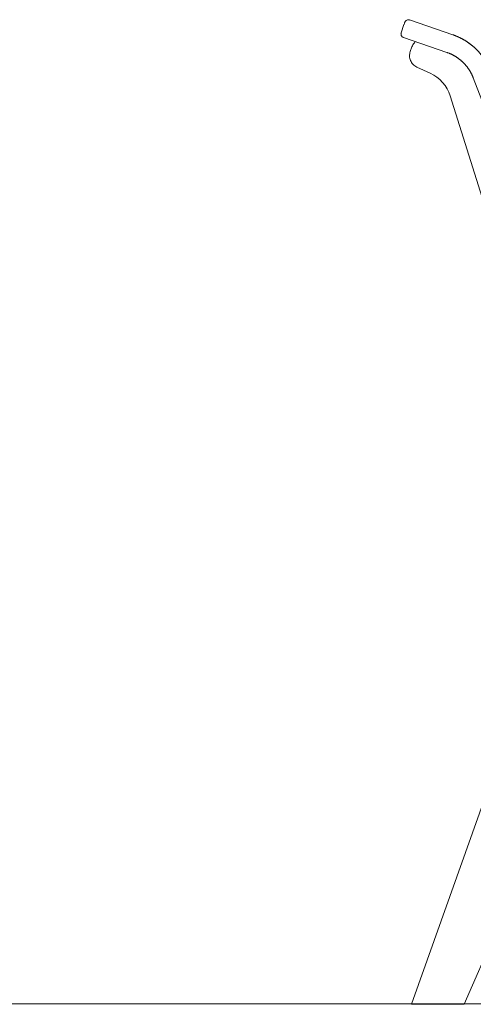
# Model space of a CAD drawing. Units: millimetres. Extents: x -750610 to -736840, y -117833 to -104011.
# Drawn here: x -743555 to -743190, y -108782 to -107990 of the extents above; entities that cross this region are included whole.
import ezdxf

# ---------------------------------------------------------------- set-up
doc = ezdxf.new("R2010")
doc.units = ezdxf.units.MM
doc.header["$LTSCALE"] = 100
doc.linetypes.add('SLD-SOLIDO', pattern=[0])

msp = doc.modelspace()

# ---------------------------------------------------------------- linework, layer by layer
at = {"color": 7, "linetype": 'SLD-SOLIDO', "lineweight": 5}
for p, q in [((-743241.19, -107989.84), (-743241.21, -107989.96)), ((-743241.19, -107989.84), (-743206.3, -108001.86)), ((-743248.03, -108000.18), (-743245.73, -107993.52)), ((-743245.73, -107993.52), (-743245.62, -107993.55)), ((-743245.73, -107993.52), (-743245.62, -107993.55)), ((-743245.13, -107991.76), (-743245.16, -107991.85)), ((-743244.55, -107990.78), (-743244.88, -107991.22)), ((-743243.93, -107990.27), (-743244.55, -107990.79)), ((-743247.9, -108000.21), (-743248.03, -108000.18)), ((-743246.7, -108003.68), (-743246.17, -108003.99)), ((-743246.07, -108004.03), (-743246.17, -108003.99)), ((-743246.07, -108004.03), (-743211.18, -108016.04)), ((-743206.31, -108001.85), (-743206.31, -108001.85)), ((-743239.34, -108011.57), (-743240.69, -108015.37)), ((-743235.4, -108027.78), (-743235.41, -108027.81)), ((-743235.41, -108027.81), (-743224.64, -108032.73)), ((-743189.9, -108036.59), (-743054.95, -108388.36)), ((-743208.46, -108051.06), (-743151.55, -108232.8)), ((-743157.62, -108551.59), (-743239.69, -108782.48)), ((-743197.26, -108782.48), (-743109.52, -108580.97)), ((-743239.69, -108782.48), (-743197.26, -108782.48)), ((-743210.18, -108782.06), (-743226.27, -108782.06)), ((-743197.27, -108782.47), (-743197.27, -108782.46)), ((-743197.27, -108782.47), (-743197.26, -108782.48))]:
    msp.add_line(p, q, dxfattribs=at)
at = {"lineweight": 5}
msp.add_line((-750609.59, -108782.06), (-736839.59, -108782.06), dxfattribs=at)
at = {"color": 7, "linetype": 'SLD-SOLIDO', "lineweight": 5}
msp.add_arc((-743237.1, -108060.03), 30.01, 17.38749, 65.46227, dxfattribs=at)
for centre, major_axis, ratio, start_param, end_param in [((-743226.42, -108782.5), (13.27, 0.01), 0.032899, 1.559089, 3.074017), ((-743210.36, -108782.48), (13.09, 0.01), 0.032011, 0.020953, 1.556842)]:
    msp.add_ellipse(centre, major_axis=major_axis, ratio=ratio, start_param=start_param, end_param=end_param, dxfattribs=at)
for points, knots in [([(-743244.58, -107990.83), (-743244.56, -107990.79), (-743244.34, -107990.4), (-743243.57, -107989.94), (-743242.39, -107989.57), (-743241.59, -107989.75), (-743241.19, -107989.84)], [0, 0, 0, 0, 0.0340609, 0.3560406, 0.6780203, 1, 1, 1, 1]), ([(-743241.2, -107989.94), (-743241.5, -107989.86), (-743242.1, -107989.71), (-743243.03, -107989.82), (-743243.89, -107990.16), (-743244.33, -107990.58), (-743244.55, -107990.79)], [0, 0, 0, 0, 0.249991, 0.500103, 0.749877, 1, 1, 1, 1]), ([(-743241.2, -107989.93), (-743241.5, -107989.86), (-743242.1, -107989.71), (-743243.03, -107989.8), (-743243.57, -107990.07), (-743243.84, -107990.2)], [0, 0, 0, 0, 0.335662, 0.671495, 1, 1, 1, 1]), ([(-743244.93, -107991.38), (-743244.97, -107991.48), (-743245.04, -107991.69), (-743245.22, -107992.21), (-743245.43, -107992.84), (-743245.59, -107993.3), (-743245.67, -107993.53)], [0, 0, 0, 0, 0.2503324, 0.5003307, 0.7503078, 1, 1, 1, 1]), ([(-743244.17, -107990.57), (-743244.3, -107990.62), (-743244.54, -107990.71), (-743244.77, -107991.05), (-743244.88, -107991.22)], [0, 0, 0, 0, 0.522434, 1, 1, 1, 1]), ([(-743247.96, -108000.19), (-743248.04, -108000.47), (-743248.18, -108001.05), (-743248.08, -108001.94), (-743247.75, -108002.77), (-743247.35, -108003.19), (-743247.16, -108003.41)], [0, 0, 0, 0, 0.249987, 0.500092, 0.749875, 1, 1, 1, 1]), ([(-743247.96, -108000.19), (-743248.04, -108000.47), (-743248.19, -108001.05), (-743248.08, -108001.94), (-743247.8, -108002.67), (-743247.48, -108003.03), (-743247.36, -108003.16)], [0, 0, 0, 0, 0.275009, 0.550148, 0.824932, 1, 1, 1, 1]), ([(-743247.44, -108003.02), (-743247.41, -108003.08), (-743247.34, -108003.22), (-743247.16, -108003.41), (-743246.96, -108003.59), (-743246.79, -108003.69), (-743246.71, -108003.74)], [0, 0, 0, 0, 0.263433, 0.517152, 0.76222, 1, 1, 1, 1]), ([(-743246.66, -108003.76), (-743246.63, -108003.77), (-743246.57, -108003.79), (-743246.41, -108003.84), (-743246.23, -108003.91), (-743246.1, -108003.95), (-743246.03, -108003.98)], [0, 0, 0, 0, 0.2498971, 0.4999017, 0.7501813, 1, 1, 1, 1]), ([(-743206.31, -108001.85), (-743206.31, -108001.85), (-743206.31, -108001.85), (-743206.31, -108001.85), (-743206.31, -108001.85), (-743206.3, -108001.85), (-743206.3, -108001.85), (-743206.3, -108001.86), (-743206.3, -108001.86), (-743206.3, -108001.86), (-743206.3, -108001.86), (-743206.3, -108001.86), (-743206.3, -108001.86), (-743206.3, -108001.85), (-743206.3, -108001.85), (-743206.31, -108001.85), (-743206.31, -108001.85), (-743206.31, -108001.85), (-743206.32, -108001.85), (-743206.32, -108001.85), (-743206.33, -108001.85), (-743206.33, -108001.84), (-743206.33, -108001.84), (-743206.34, -108001.84), (-743206.34, -108001.84), (-743206.35, -108001.84), (-743206.35, -108001.84), (-743206.36, -108001.84), (-743206.36, -108001.83), (-743206.36, -108001.83), (-743206.37, -108001.83), (-743206.37, -108001.83), (-743206.37, -108001.83), (-743206.37, -108001.83), (-743206.38, -108001.83), (-743206.38, -108001.83), (-743206.38, -108001.83), (-743206.38, -108001.83), (-743206.38, -108001.83), (-743206.38, -108001.83), (-743206.38, -108001.83), (-743206.37, -108001.83), (-743206.37, -108001.83), (-743206.37, -108001.83), (-743206.37, -108001.83), (-743206.37, -108001.83), (-743206.37, -108001.83), (-743206.37, -108001.83), (-743206.36, -108001.83), (-743206.36, -108001.83), (-743206.36, -108001.83), (-743206.36, -108001.83), (-743206.36, -108001.83), (-743206.36, -108001.83), (-743206.36, -108001.84), (-743206.35, -108001.84), (-743206.34, -108001.84), (-743206.34, -108001.84), (-743206.33, -108001.84), (-743206.33, -108001.85), (-743206.33, -108001.85), (-743206.32, -108001.85), (-743206.32, -108001.85), (-743206.32, -108001.85), (-743206.32, -108001.85), (-743206.32, -108001.85), (-743206.32, -108001.85), (-743206.32, -108001.85), (-743206.32, -108001.85), (-743206.32, -108001.85), (-743206.32, -108001.85), (-743206.32, -108001.85), (-743206.32, -108001.85), (-743206.31, -108001.85), (-743206.31, -108001.85), (-743206.31, -108001.85), (-743206.31, -108001.85), (-743206.31, -108001.85), (-743206.31, -108001.85), (-743206.31, -108001.85), (-743206.31, -108001.85), (-743206.3, -108001.85), (-743206.3, -108001.85), (-743206.3, -108001.86), (-743206.3, -108001.86), (-743206.3, -108001.86), (-743206.3, -108001.86), (-743206.3, -108001.86), (-743206.3, -108001.86), (-743206.3, -108001.86), (-743206.3, -108001.86), (-743206.3, -108001.86), (-743206.3, -108001.86), (-743206.3, -108001.86), (-743206.3, -108001.86), (-743206.3, -108001.86), (-743206.3, -108001.86), (-743206.3, -108001.86), (-743206.3, -108001.86), (-743206.3, -108001.86), (-743206.3, -108001.86), (-743206.3, -108001.86), (-743206.3, -108001.86), (-743206.3, -108001.86), (-743206.3, -108001.86), (-743206.3, -108001.86), (-743206.3, -108001.86), (-743206.3, -108001.86), (-743206.3, -108001.86), (-743206.3, -108001.86), (-743206.3, -108001.86), (-743206.3, -108001.86), (-743206.3, -108001.86), (-743206.3, -108001.86), (-743206.3, -108001.86), (-743206.3, -108001.86), (-743206.3, -108001.86), (-743206.3, -108001.86), (-743206.3, -108001.86), (-743206.3, -108001.86), (-743206.3, -108001.86), (-743206.3, -108001.86), (-743206.3, -108001.86), (-743206.3, -108001.86), (-743206.3, -108001.86), (-743206.3, -108001.86), (-743206.3, -108001.86), (-743206.3, -108001.86), (-743206.3, -108001.86), (-743206.3, -108001.86), (-743206.3, -108001.86), (-743206.3, -108001.86), (-743206.3, -108001.86), (-743206.3, -108001.86), (-743206.3, -108001.86), (-743206.3, -108001.86), (-743206.3, -108001.86), (-743206.3, -108001.86), (-743206.3, -108001.86), (-743206.3, -108001.86), (-743206.3, -108001.86), (-743206.3, -108001.86), (-743206.3, -108001.86), (-743206.3, -108001.86), (-743206.3, -108001.86), (-743206.3, -108001.86), (-743206.3, -108001.86), (-743206.3, -108001.86), (-743206.3, -108001.86), (-743206.3, -108001.86), (-743206.3, -108001.86), (-743206.3, -108001.86), (-743206.3, -108001.86), (-743206.3, -108001.86), (-743206.3, -108001.86), (-743206.3, -108001.86)], [0, 0, 0, 0, 0.03125, 0.03125, 0.0625, 0.0625, 0.09375, 0.09375, 0.125, 0.125, 0.15625, 0.15625, 0.1875, 0.1875, 0.21875, 0.21875, 0.25, 0.25, 0.28125, 0.28125, 0.3125, 0.3125, 0.34375, 0.34375, 0.375, 0.375, 0.40625, 0.40625, 0.4375, 0.4375, 0.46875, 0.46875, 0.5, 0.5, 0.53125, 0.53125, 0.5625, 0.5625, 0.59375, 0.59375, 0.625, 0.625, 0.65625, 0.65625, 0.664062, 0.664062, 0.671875, 0.671875, 0.679687, 0.679687, 0.683594, 0.683594, 0.6875, 0.6875, 0.71875, 0.71875, 0.75, 0.75, 0.78125, 0.78125, 0.796875, 0.796875, 0.804687, 0.804687, 0.808594, 0.808594, 0.8125, 0.8125, 0.816406, 0.816406, 0.820312, 0.820312, 0.824219, 0.824219, 0.828125, 0.828125, 0.832031, 0.832031, 0.835937, 0.84375, 0.84375, 0.875, 0.875, 0.90625, 0.90625, 0.921875, 0.921875, 0.929687, 0.929687, 0.931641, 0.931641, 0.933594, 0.933594, 0.93457, 0.93457, 0.935547, 0.935547, 0.9375, 0.9375, 0.938477, 0.938477, 0.939453, 0.939453, 0.941406, 0.941406, 0.945312, 0.945312, 0.953125, 0.953125, 0.957031, 0.957031, 0.95752, 0.95752, 0.958008, 0.958008, 0.958984, 0.958984, 0.959473, 0.959473, 0.959961, 0.959961, 0.960937, 0.960937, 0.962891, 0.962891, 0.964844, 0.964844, 0.966797, 0.966797, 0.96875, 0.96875, 0.970703, 0.970703, 0.97168, 0.97168, 0.972168, 0.972168, 0.972656, 0.972656, 0.973145, 0.973145, 0.973633, 0.973633, 0.974121, 0.974121, 0.974609, 0.974609, 0.974854, 0.974854, 0.975098, 0.975098, 0.975586, 0.976563, 0.984375, 1, 1, 1, 1]), ([(-743206.3, -108001.86), (-743206.08, -108001.93), (-743205.63, -108002.09), (-743204.97, -108002.33), (-743204.32, -108002.58), (-743203.66, -108002.85), (-743203.02, -108003.11), (-743202.38, -108003.39), (-743201.74, -108003.68), (-743201.11, -108003.97), (-743200.48, -108004.28), (-743199.86, -108004.59), (-743199.25, -108004.91), (-743198.64, -108005.23), (-743198.04, -108005.57), (-743197.44, -108005.91), (-743196.85, -108006.26), (-743196.26, -108006.61), (-743195.68, -108006.98), (-743195.11, -108007.35), (-743194.54, -108007.73), (-743193.98, -108008.11), (-743193.43, -108008.5), (-743192.88, -108008.9), (-743192.34, -108009.31), (-743191.81, -108009.72), (-743191.28, -108010.14), (-743190.76, -108010.56), (-743190.24, -108010.99), (-743189.74, -108011.43), (-743189.24, -108011.87), (-743188.74, -108012.32), (-743188.26, -108012.77), (-743187.78, -108013.23), (-743187.31, -108013.69), (-743186.84, -108014.16), (-743186.38, -108014.63), (-743185.93, -108015.11), (-743185.49, -108015.6), (-743185.05, -108016.09), (-743184.62, -108016.58), (-743184.2, -108017.08), (-743183.79, -108017.58), (-743183.38, -108018.09), (-743182.98, -108018.6), (-743182.59, -108019.11), (-743182.21, -108019.63), (-743181.83, -108020.15), (-743181.46, -108020.68), (-743181.1, -108021.21), (-743180.75, -108021.74), (-743180.4, -108022.28), (-743180.06, -108022.82), (-743179.73, -108023.36), (-743179.41, -108023.91), (-743179.09, -108024.46), (-743178.78, -108025.01), (-743178.48, -108025.56), (-743178.19, -108026.12), (-743177.9, -108026.68), (-743177.62, -108027.24), (-743177.35, -108027.8), (-743177.09, -108028.37), (-743176.84, -108028.93), (-743176.59, -108029.5), (-743176.35, -108030.07), (-743176.12, -108030.65), (-743175.97, -108031.03), (-743175.89, -108031.22)], [0, 0, 0, 0, 0.01618, 0.032328, 0.048444, 0.064529, 0.080582, 0.096603, 0.112593, 0.128551, 0.144477, 0.160372, 0.176235, 0.192066, 0.207866, 0.223634, 0.23937, 0.255075, 0.270748, 0.286389, 0.301999, 0.317577, 0.333124, 0.348639, 0.364122, 0.379574, 0.394994, 0.410382, 0.425739, 0.441064, 0.456357, 0.471619, 0.486849, 0.502048, 0.517215, 0.53235, 0.547454, 0.562526, 0.577566, 0.592575, 0.607553, 0.622498, 0.637412, 0.652295, 0.667146, 0.681965, 0.696753, 0.711509, 0.726233, 0.740926, 0.755588, 0.770217, 0.784816, 0.799382, 0.813917, 0.828421, 0.842892, 0.857333, 0.871742, 0.886119, 0.900464, 0.914778, 0.929061, 0.943312, 0.957531, 0.971719, 0.985875, 1, 1, 1, 1]), ([(-743196.45, -108006.5), (-743196.45, -108006.5), (-743197.95, -108005.47), (-743201.22, -108003.83), (-743204.61, -108002.51), (-743206.3, -108001.86)], [0, 0, 0, 0, 0.000148, 0.500074, 1, 1, 1, 1]), ([(-743236.4, -108007.36), (-743236.73, -108007.64), (-743237.55, -108008.35), (-743238.58, -108009.78), (-743239.09, -108010.97), (-743239.34, -108011.57)], [0, 0, 0, 0, 0.2507442, 0.6253722, 1, 1, 1, 1]), ([(-743194.17, -108007.99), (-743194.02, -108008.09), (-743193.72, -108008.3), (-743193.24, -108008.64), (-743192.63, -108009.09), (-743192.04, -108009.54), (-743191.61, -108009.88), (-743191.44, -108010.01)], [0, 0, 0, 0, 0.232493, 0.467475, 0.680302, 0.879285, 1, 1, 1, 1]), ([(-743240.69, -108015.37), (-743240.86, -108015.96), (-743241.22, -108017.14), (-743241.31, -108019.01), (-743241.08, -108020.85), (-743240.52, -108022.63), (-743239.63, -108024.27), (-743238.46, -108025.71), (-743237.06, -108026.94), (-743235.96, -108027.51), (-743235.41, -108027.8)], [0, 0, 0, 0, 0.12506, 0.250039, 0.375055, 0.5, 0.624945, 0.749962, 0.87494, 1, 1, 1, 1]), ([(-743189.9, -108036.59), (-743189.96, -108036.43), (-743190.09, -108036.09), (-743190.3, -108035.59), (-743190.51, -108035.1), (-743190.73, -108034.6), (-743190.96, -108034.11), (-743191.2, -108033.62), (-743191.45, -108033.13), (-743191.7, -108032.65), (-743191.96, -108032.16), (-743192.23, -108031.68), (-743192.51, -108031.21), (-743192.8, -108030.73), (-743193.1, -108030.26), (-743193.4, -108029.8), (-743193.71, -108029.33), (-743194.03, -108028.87), (-743194.36, -108028.42), (-743194.7, -108027.97), (-743195.04, -108027.52), (-743195.4, -108027.08), (-743195.76, -108026.64), (-743196.13, -108026.21), (-743196.5, -108025.78), (-743196.89, -108025.36), (-743197.28, -108024.94), (-743197.68, -108024.53), (-743198.09, -108024.12), (-743198.51, -108023.72), (-743198.93, -108023.32), (-743199.36, -108022.94), (-743199.8, -108022.55), (-743200.25, -108022.18), (-743200.7, -108021.81), (-743201.16, -108021.44), (-743201.63, -108021.09), (-743202.11, -108020.74), (-743202.59, -108020.4), (-743203.08, -108020.06), (-743203.58, -108019.74), (-743204.08, -108019.42), (-743204.59, -108019.11), (-743205.11, -108018.8), (-743205.63, -108018.51), (-743206.16, -108018.22), (-743206.69, -108017.94), (-743207.23, -108017.67), (-743207.78, -108017.41), (-743208.34, -108017.16), (-743208.89, -108016.92), (-743209.46, -108016.68), (-743210.03, -108016.46), (-743210.6, -108016.24), (-743210.99, -108016.11), (-743211.18, -108016.04)], [0, 0, 0, 0, 0.017593, 0.035235, 0.052925, 0.070665, 0.088454, 0.106291, 0.124178, 0.142113, 0.160098, 0.178131, 0.196214, 0.214345, 0.232526, 0.250755, 0.269034, 0.287361, 0.305738, 0.324164, 0.342638, 0.361162, 0.379735, 0.398357, 0.417028, 0.435748, 0.454517, 0.473335, 0.492202, 0.511118, 0.530084, 0.549098, 0.568162, 0.587275, 0.606437, 0.625648, 0.644908, 0.664218, 0.683576, 0.702984, 0.72244, 0.741946, 0.761502, 0.781106, 0.800759, 0.820462, 0.840214, 0.860015, 0.879865, 0.899765, 0.919713, 0.939711, 0.959758, 0.979854, 1, 1, 1, 1])]:
    msp.add_open_spline(points, degree=3, knots=knots, dxfattribs=at)
msp.add_open_spline([(-743239.66, -108782.47), (-743239.68, -108782.48), (-743239.69, -108782.48), (-743239.69, -108782.48)], degree=3, dxfattribs=at)

doc.saveas('drawing.dxf')
